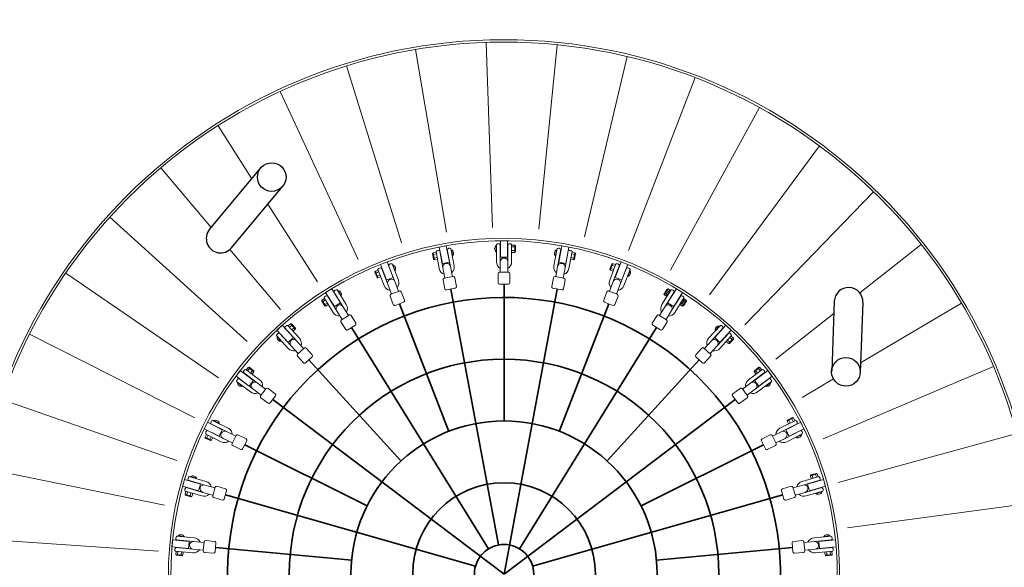
# Model space of a CAD drawing. Units: millimetres. Extents: x 2073665.3 to 2073679.1, y -551165 to -551155.6.
# Drawn here: x 2073666.9 to 2073668.9, y -551159.8 to -551158.7 of the extents above; entities that cross this region are included whole.
import ezdxf

# ---------------------------------------------------------------- set-up
doc = ezdxf.new("R2010")
doc.units = ezdxf.units.MM
doc.linetypes.add('HIDDEN2', pattern=[4.7625, 3.175, -1.5875])
for name, color, linetype, lineweight in [('dünne Linie', 143, 'Continuous', 5), ('ESF_Spielgeraet', 7, 'Continuous', 15), ('Kontur 18', 1, 'Continuous', 18), ('Kontur 25', 7, 'Continuous', 25), ('Kontur 35', 2, 'Continuous', 35), ('Sicherheitsbereich', 31, 'HIDDEN2', 13)]:
    doc.layers.add(name, color=color, linetype=linetype, lineweight=lineweight)

# ---------------------------------------------------------------- blocks, each defined once
blk = doc.blocks.new('1')
at = {"layer": 'dünne Linie', "color": 7}
for p, q in [((2070201.307, -549109.734), (2070214.339, -549499.516)), ((2070350.839, -549114.733), (2070311.802, -549502.775)), ((2070052.443, -549124.71), (2070117.311, -549509.277)), ((2070498.37, -549139.619), (2070407.961, -549518.995)), ((2069906.903, -549159.394), (2070022.451, -549531.884)), ((2070641.269, -549183.946), (2070501.1, -549547.887)), ((2069767.285, -549213.167), (2069931.45, -549566.932)), ((2070776.983, -549246.925), (2070589.557, -549588.935)), ((2069636.08, -549285.069), (2069707.267, -549396.582)), ((2070903.093, -549327.43), (2070671.753, -549641.407)), ((2069515.629, -549373.818), (2069621.759, -549499.349)), ((2071017.347, -549424.026), (2070746.222, -549704.367)), ((2069741.322, -549449.929), (2069845.932, -549613.797)), ((2069408.082, -549477.83), (2069697.326, -549739.436)), ((2070222.732, -549535.016), (2070222.732, -549571.609)), ((2070230.732, -549535.12), (2070230.732, -549571.608)), ((2070246.732, -549571.608), (2070246.732, -549535.016)), ((2070254.732, -549571.608), (2070254.732, -549535.12)), ((2071117.707, -549534.989), (2070988.333, -549637.154)), ((2069660.992, -549545.754), (2069767.424, -549671.642)), ((2070090.373, -549566.071), (2070088.187, -549554.377)), ((2070089.478, -549553.118), (2070088.986, -549553.21)), ((2070089.376, -549552.576), (2070095.766, -549551.382)), ((2070092.133, -549567.321), (2070089.376, -549552.576)), ((2070096.455, -549555.068), (2070090.065, -549556.262)), ((2070102.189, -549585.744), (2070095.484, -549549.876)), ((2070110.053, -549584.274), (2070103.329, -549548.304)), ((2070104.756, -549553.218), (2070104.265, -549553.31)), ((2070119.076, -549545.466), (2070125.78, -549581.334)), ((2070119.992, -549550.37), (2070119.501, -549550.462)), ((2070126.92, -549543.894), (2070133.644, -549579.864)), ((2070128.162, -549546.3), (2070127.397, -549546.443)), ((2070128.162, -549546.3), (2070130.551, -549559.078)), ((2070221.954, -549537.608), (2070221.954, -549550.608)), ((2070221.954, -549537.608), (2070222.732, -549537.608)), ((2070221.954, -549550.608), (2070222.732, -549550.608)), ((2070230.732, -549540.108), (2070231.232, -549540.108)), ((2070230.732, -549548.108), (2070231.232, -549548.108)), ((2070246.232, -549540.108), (2070246.732, -549540.108)), ((2070246.232, -549548.108), (2070246.732, -549548.108)), ((2070261.232, -549536.651), (2070254.732, -549536.651)), ((2070254.732, -549540.401), (2070261.232, -549540.401)), ((2070254.732, -549547.901), (2070261.232, -549547.901)), ((2070261.232, -549551.651), (2070254.732, -549551.651)), ((2070261.232, -549551.651), (2070261.232, -549536.651)), ((2070261.232, -549537.203), (2070261.732, -549537.203)), ((2070261.232, -549551.1), (2070261.732, -549551.1)), ((2070262.732, -549550.1), (2070262.732, -549538.203)), ((2070350.543, -549543.894), (2070343.82, -549579.864)), ((2070349.302, -549546.3), (2070346.913, -549559.078)), ((2070349.302, -549546.3), (2070350.067, -549546.443)), ((2070358.388, -549545.466), (2070351.683, -549581.334)), ((2070357.472, -549550.37), (2070357.963, -549550.462)), ((2070367.411, -549584.274), (2070374.135, -549548.304)), ((2070372.708, -549553.218), (2070373.199, -549553.31)), ((2070375.275, -549585.744), (2070381.98, -549549.876)), ((2070381.009, -549555.068), (2070387.398, -549556.262)), ((2070388.087, -549552.576), (2070381.698, -549551.382)), ((2070385.331, -549567.321), (2070388.087, -549552.576)), ((2070387.091, -549566.071), (2070389.277, -549554.377)), ((2070387.986, -549553.118), (2070388.478, -549553.21)), ((2070002.916, -549576.107), (2070016.135, -549610.228)), ((2070097.833, -549562.44), (2070091.443, -549563.634)), ((2070092.031, -549566.778), (2070091.54, -549566.87)), ((2070092.133, -549567.321), (2070098.522, -549566.126)), ((2070106.226, -549561.082), (2070105.735, -549561.174)), ((2070121.462, -549558.234), (2070120.971, -549558.326)), ((2070130.551, -549559.078), (2070129.785, -549559.221)), ((2070230.732, -549571.608), (2070230.732, -549593.608)), ((2070246.732, -549571.608), (2070246.732, -549593.608)), ((2070346.913, -549559.078), (2070347.678, -549559.221)), ((2070356.002, -549558.234), (2070356.493, -549558.326)), ((2070371.238, -549561.082), (2070371.729, -549561.174)), ((2070385.331, -549567.321), (2070378.942, -549566.126)), ((2070379.631, -549562.44), (2070386.02, -549563.634)), ((2070385.433, -549566.778), (2070385.924, -549566.87)), ((2070461.329, -549610.228), (2070474.51, -549576.203)), ((2070461.639, -549587.282), (2070465.936, -549576.189)), ((2070462.477, -549589.271), (2070467.896, -549575.283)), ((2070467.696, -549575.798), (2070467.23, -549575.617)), ((2070467.896, -549575.283), (2070473.957, -549577.631)), ((2069315.357, -549595.248), (2069636.89, -549815.967)), ((2069971.066, -549604.621), (2069966.769, -549593.528)), ((2069967.806, -549592.054), (2069967.34, -549592.234)), ((2069967.607, -549591.539), (2069973.668, -549589.191)), ((2069973.025, -549605.526), (2069967.607, -549591.539)), ((2069975.023, -549592.688), (2069968.962, -549595.036)), ((2069986.296, -549621.788), (2069973.115, -549587.763)), ((2069993.756, -549618.898), (2069980.537, -549584.776)), ((2069982.843, -549589.344), (2069982.377, -549589.525)), ((2069985.733, -549596.804), (2069985.267, -549596.985)), ((2069995.494, -549579.093), (2070008.675, -549613.118)), ((2069997.296, -549583.745), (2069996.83, -549583.926)), ((2070000.186, -549591.205), (2069999.72, -549591.386)), ((2070004.579, -549578.243), (2070003.853, -549578.524)), ((2070004.579, -549578.243), (2070009.275, -549590.365)), ((2070009.275, -549590.365), (2070008.549, -549590.646)), ((2070110.053, -549584.274), (2070114.095, -549605.899)), ((2070125.78, -549581.334), (2070129.823, -549602.959)), ((2070226.232, -549615.608), (2070226.232, -549596.608)), ((2070229.232, -549593.608), (2070248.232, -549593.608)), ((2070251.232, -549596.608), (2070251.232, -549615.608)), ((2070351.683, -549581.334), (2070347.641, -549602.959)), ((2070367.411, -549584.274), (2070363.368, -549605.899)), ((2070462.676, -549588.756), (2070462.21, -549588.575)), ((2070462.477, -549589.271), (2070468.538, -549591.619)), ((2070469.893, -549588.122), (2070463.832, -549585.774)), ((2070472.602, -549581.128), (2070466.541, -549578.78)), ((2070468.789, -549613.118), (2070482.007, -549578.997)), ((2070477.744, -549591.386), (2070477.278, -549591.205)), ((2070480.634, -549583.926), (2070480.168, -549583.745)), ((2070496.889, -549584.873), (2070483.708, -549618.898)), ((2070504.387, -549587.666), (2070491.168, -549621.788)), ((2070492.197, -549596.985), (2070491.731, -549596.804)), ((2070495.087, -549589.525), (2070494.621, -549589.344)), ((2070504.176, -549590.365), (2070499.48, -549602.487)), ((2070504.176, -549590.365), (2070503.45, -549590.084)), ((2069977.732, -549599.682), (2069971.671, -549602.03)), ((2069972.826, -549605.012), (2069972.36, -549605.193)), ((2069973.025, -549605.526), (2069979.087, -549603.178)), ((2069993.756, -549618.898), (2070001.703, -549639.412)), ((2070008.675, -549613.118), (2070016.623, -549633.632)), ((2070110.223, -549609.675), (2070113.714, -549628.351)), ((2070131.297, -549602.683), (2070112.621, -549606.175)), ((2070138.289, -549623.758), (2070134.797, -549605.081)), ((2070229.232, -549618.608), (2070248.232, -549618.608)), ((2070339.175, -549623.758), (2070342.666, -549605.081)), ((2070346.166, -549602.683), (2070364.843, -549606.175)), ((2070367.241, -549609.675), (2070363.749, -549628.351)), ((2070468.789, -549613.118), (2070460.841, -549633.632)), ((2070483.708, -549618.898), (2070475.761, -549639.412)), ((2070499.48, -549602.487), (2070498.754, -549602.206)), ((2069880.196, -549634.856), (2069899.404, -549665.879)), ((2069882.822, -549639.097), (2069882.397, -549639.361)), ((2069886.943, -549630.556), (2069906.206, -549661.668)), ((2069888.969, -549632.351), (2069888.308, -549632.76)), ((2069888.969, -549632.351), (2069895.813, -549643.403)), ((2070018.021, -549633.091), (2070000.304, -549639.954)), ((2070028.766, -549652.521), (2070021.902, -549634.804)), ((2070135.891, -549627.258), (2070117.215, -549630.749)), ((2070341.573, -549627.258), (2070360.249, -549630.749)), ((2070455.561, -549634.804), (2070448.698, -549652.521)), ((2070477.159, -549639.954), (2070459.442, -549633.091)), ((2070590.521, -549630.556), (2070571.258, -549661.668)), ((2070571.258, -549661.668), (2070590.466, -549630.645)), ((2070575.779, -549639.169), (2070582.042, -549629.054)), ((2070576.237, -549641.278), (2070584.134, -549628.525)), ((2070578.059, -549665.879), (2070597.323, -549634.768)), ((2070597.268, -549634.856), (2070578.059, -549665.879)), ((2070583.738, -549641.512), (2070578.211, -549638.09)), ((2070588.494, -549632.351), (2070581.651, -549643.403)), ((2070587.686, -549635.135), (2070582.16, -549631.713)), ((2070583.843, -549628.994), (2070583.418, -549628.731)), ((2070584.134, -549628.525), (2070589.66, -549631.947)), ((2070588.494, -549632.351), (2070589.156, -549632.76)), ((2070595.067, -549639.361), (2070594.642, -549639.097)), ((2070594.642, -549639.097), (2070595.067, -549639.361)), ((2069860.875, -549664.438), (2069854.612, -549654.323)), ((2069855.361, -549652.683), (2069854.936, -549652.947)), ((2069855.07, -549652.214), (2069860.597, -549648.792)), ((2069862.967, -549664.967), (2069855.07, -549652.214)), ((2069862.571, -549651.981), (2069857.044, -549655.403)), ((2069878.999, -549678.514), (2069859.79, -549647.49)), ((2069866.519, -549658.357), (2069860.993, -549661.779)), ((2069885.801, -549674.302), (2069866.538, -549643.191)), ((2069869.644, -549647.257), (2069869.218, -549647.52)), ((2069873.855, -549654.059), (2069873.43, -549654.322)), ((2069887.033, -549645.899), (2069886.608, -549646.162)), ((2069895.813, -549643.403), (2069895.151, -549643.813)), ((2069998.591, -549643.835), (2070005.454, -549661.552)), ((2070027.052, -549656.402), (2070009.335, -549663.266)), ((2070468.128, -549663.266), (2070450.411, -549656.402)), ((2070472.01, -549661.552), (2070478.873, -549643.835)), ((2070576.528, -549640.809), (2070576.103, -549640.546)), ((2070576.237, -549641.278), (2070581.764, -549644.7)), ((2070581.651, -549643.403), (2070582.313, -549643.813)), ((2070590.856, -549646.162), (2070590.43, -549645.899)), ((2070590.43, -549645.899), (2070590.856, -549646.162)), ((2070591.663, -549674.302), (2070610.926, -549643.191)), ((2070610.872, -549643.279), (2070591.663, -549674.302)), ((2070617.728, -549647.402), (2070598.464, -549678.514)), ((2070598.465, -549678.514), (2070617.673, -549647.49)), ((2070604.034, -549654.322), (2070603.609, -549654.059)), ((2070603.609, -549654.059), (2070604.034, -549654.322)), ((2070608.245, -549647.52), (2070607.82, -549647.257)), ((2070607.82, -549647.257), (2070608.245, -549647.52)), ((2070610.181, -549661.069), (2070609.52, -549660.659)), ((2070617.025, -549650.016), (2070610.181, -549661.069)), ((2070610.945, -549658.357), (2070616.471, -549661.779)), ((2070614.497, -549664.967), (2070622.394, -549652.214)), ((2070614.893, -549651.981), (2070620.419, -549655.403)), ((2070617.025, -549650.016), (2070616.363, -549649.606)), ((2070616.589, -549664.438), (2070622.852, -549654.323)), ((2070622.394, -549652.214), (2070616.867, -549648.792)), ((2070622.103, -549652.683), (2070622.528, -549652.947)), ((2071202.382, -549658.338), (2070990.066, -549784.093)), ((2069862.676, -549664.498), (2069862.251, -549664.762)), ((2069862.967, -549664.967), (2069868.493, -549661.546)), ((2069885.801, -549674.302), (2069897.383, -549693.007)), ((2069899.404, -549665.879), (2069910.986, -549684.584)), ((2070578.059, -549665.879), (2070566.478, -549684.584)), ((2070578.059, -549665.879), (2070566.478, -549684.584)), ((2070591.663, -549674.302), (2070580.081, -549693.007)), ((2070591.663, -549674.302), (2070580.081, -549693.007)), ((2070614.497, -549664.967), (2070608.971, -549661.546)), ((2070614.787, -549664.498), (2070615.213, -549664.762)), ((2070933.586, -549680.388), (2070811.635, -549776.691)), ((2069788.854, -549702.218), (2069784.051, -549706.597)), ((2069798.96, -549713.303), (2069788.854, -549702.218)), ((2069789.226, -549702.626), (2069789.595, -549702.289)), ((2069799.023, -549711.146), (2069791.008, -549702.354)), ((2069895.136, -549697.927), (2069905.138, -549714.081)), ((2069912.261, -549683.794), (2069896.107, -549693.797)), ((2069926.393, -549700.92), (2069916.391, -549684.766)), ((2070561.073, -549684.766), (2070551.07, -549700.92)), ((2070551.07, -549700.92), (2070561.073, -549684.766)), ((2070581.357, -549693.797), (2070565.202, -549683.794)), ((2070565.202, -549683.794), (2070581.357, -549693.797)), ((2070572.326, -549714.081), (2070582.328, -549697.927)), ((2070582.328, -549697.927), (2070572.326, -549714.081)), ((2069765.283, -549721.634), (2069789.865, -549748.6)), ((2069801.689, -549737.821), (2069777.037, -549710.778)), ((2069780.098, -549714.879), (2069780.468, -549714.542)), ((2069807.601, -549732.431), (2069783.019, -549705.466)), ((2069785.488, -549720.791), (2069785.857, -549720.454)), ((2069786.577, -549709.369), (2069791.381, -549704.99)), ((2069791.63, -549714.911), (2069796.433, -549710.532)), ((2069798.96, -549713.303), (2069794.156, -549717.682)), ((2069798.588, -549712.896), (2069798.957, -549712.559)), ((2069925.422, -549705.05), (2069909.268, -549715.052)), ((2070568.196, -549715.052), (2070552.042, -549705.05)), ((2070552.042, -549705.05), (2070568.196, -549715.052)), ((2070694.515, -549705.389), (2070669.863, -549732.431)), ((2070700.357, -549710.855), (2070675.775, -549737.821)), ((2070692.193, -549706.78), (2070683.435, -549716.387)), ((2070683.435, -549716.387), (2070684.01, -549716.912)), ((2070687.599, -549748.6), (2070712.251, -549721.558)), ((2070691.607, -549720.454), (2070691.976, -549720.791)), ((2070692.193, -549706.78), (2070692.768, -549707.305)), ((2070696.996, -549714.542), (2070697.366, -549714.879)), ((2069239.111, -549723.977), (2069587.193, -549899.871)), ((2069759.301, -549726.947), (2069783.953, -549753.989)), ((2069760.472, -549729.387), (2069761.047, -549728.863)), ((2069760.472, -549729.387), (2069769.23, -549738.994)), ((2069768.644, -549725.321), (2069769.013, -549724.984)), ((2069769.23, -549738.994), (2069769.805, -549738.47)), ((2069774.033, -549731.233), (2069774.403, -549730.896)), ((2069801.689, -549737.821), (2069816.51, -549754.079)), ((2070675.775, -549737.821), (2070660.953, -549754.079)), ((2070693.511, -549753.989), (2070718.093, -549727.024)), ((2070703.061, -549730.896), (2070703.431, -549731.233)), ((2070711.76, -549743.62), (2070706.956, -549739.241)), ((2070708.451, -549724.984), (2070708.82, -549725.321)), ((2070709.482, -549736.469), (2070714.286, -549740.848)), ((2070711.76, -549743.62), (2070721.865, -549732.535)), ((2070712.131, -549743.212), (2070712.501, -549743.549)), ((2070713.913, -549743.484), (2070721.928, -549734.692)), ((2070714.535, -549730.927), (2070719.339, -549735.306)), ((2070721.865, -549732.535), (2070717.061, -549728.156)), ((2070721.493, -549732.942), (2070721.863, -549733.279)), ((2069789.865, -549748.6), (2069804.686, -549764.858)), ((2069803.578, -549765.868), (2069817.619, -549753.068)), ((2069821.857, -549753.264), (2069834.657, -549767.305)), ((2070642.807, -549767.305), (2070655.607, -549753.264)), ((2070659.845, -549753.068), (2070673.886, -549765.868)), ((2070687.599, -549748.6), (2070672.778, -549764.858)), ((2069816.182, -549784.148), (2069803.382, -549770.107)), ((2069820.42, -549784.344), (2069834.461, -549771.543)), ((2070643.002, -549771.543), (2070657.044, -549784.344)), ((2070674.082, -549770.107), (2070661.282, -549784.148)), ((2069718.857, -549826.492), (2069689.655, -549804.44)), ((2069723.678, -549820.108), (2069694.559, -549798.119)), ((2069699.698, -549793.854), (2069695.781, -549799.042)), ((2069698.774, -549801.301), (2069702.691, -549796.114)), ((2069711.669, -549802.894), (2069699.698, -549793.854)), ((2069700.139, -549794.187), (2069700.44, -549793.788)), ((2069711.334, -549800.762), (2069701.841, -549793.592)), ((2069704.759, -549805.821), (2069708.676, -549800.634)), ((2069711.669, -549802.894), (2069707.752, -549808.081)), ((2069711.228, -549802.561), (2069711.53, -549802.162)), ((2070753.786, -549820.108), (2070782.905, -549798.119)), ((2070758.607, -549826.492), (2070787.809, -549804.44)), ((2070765.795, -549802.894), (2070777.765, -549793.854)), ((2070765.795, -549802.894), (2070769.712, -549808.081)), ((2070766.235, -549802.561), (2070765.934, -549802.162)), ((2070766.129, -549800.762), (2070775.623, -549793.592)), ((2070772.705, -549805.821), (2070768.788, -549800.634)), ((2070778.69, -549801.301), (2070774.773, -549796.114)), ((2070777.325, -549794.187), (2070777.024, -549793.788)), ((2070777.765, -549793.854), (2070781.683, -549799.042)), ((2071269.86, -549791.872), (2070910.806, -549944.124)), ((2069675.192, -549823.593), (2069704.393, -549845.645)), ((2069676.792, -549825.776), (2069677.261, -549825.155)), ((2069676.792, -549825.776), (2069687.166, -549833.61)), ((2069680.096, -549817.271), (2069709.214, -549839.26)), ((2069684.077, -549820.277), (2069684.378, -549819.878)), ((2069690.461, -549825.098), (2069690.762, -549824.699)), ((2069693.418, -549807.908), (2069693.719, -549807.509)), ((2069699.802, -549812.729), (2069700.103, -549812.33)), ((2069718.857, -549826.492), (2069736.413, -549839.75)), ((2070758.607, -549826.492), (2070741.051, -549839.75)), ((2070797.368, -549817.271), (2070768.249, -549839.26)), ((2070802.272, -549823.593), (2070773.07, -549845.645)), ((2070777.662, -549812.729), (2070777.361, -549812.33)), ((2070784.046, -549807.908), (2070783.745, -549807.509)), ((2070787.003, -549825.098), (2070786.701, -549824.699)), ((2070800.672, -549825.776), (2070790.298, -549833.61)), ((2070793.387, -549820.277), (2070793.086, -549819.878)), ((2070800.672, -549825.776), (2070800.203, -549825.155)), ((2070932.895, -549817.955), (2070866.825, -549857.088)), ((2069687.166, -549833.61), (2069687.635, -549832.989)), ((2069709.214, -549839.26), (2069726.771, -549852.518)), ((2069725.867, -549853.715), (2069737.317, -549838.553)), ((2069741.519, -549837.967), (2069756.681, -549849.417)), ((2070735.945, -549837.967), (2070720.783, -549849.417)), ((2070751.597, -549853.715), (2070740.147, -549838.553)), ((2070768.249, -549839.26), (2070750.693, -549852.518)), ((2070790.298, -549833.61), (2070789.829, -549832.989)), ((2069180.703, -549861.721), (2069549.123, -549989.65)), ((2069741.615, -549869.367), (2069726.453, -549857.917)), ((2069745.817, -549868.781), (2069757.267, -549853.619)), ((2070731.646, -549868.781), (2070720.196, -549853.619)), ((2070735.848, -549869.367), (2070751.011, -549857.917)), ((2069624.538, -549905.402), (2069657.294, -549921.713)), ((2069627.205, -549905.861), (2069626.858, -549906.558)), ((2069627.205, -549905.861), (2069638.842, -549911.656)), ((2070820.17, -549921.713), (2070852.833, -549905.449)), ((2070835.138, -549906.999), (2070848.565, -549900.313)), ((2070835.138, -549906.999), (2070838.035, -549912.817)), ((2070835.631, -549906.753), (2070835.409, -549906.305)), ((2070835.858, -549904.964), (2070846.507, -549899.661)), ((2070841.392, -549911.146), (2070838.494, -549905.327)), ((2070848.105, -549907.803), (2070845.208, -549901.984)), ((2070848.071, -549900.559), (2070847.848, -549900.111)), ((2070848.565, -549900.313), (2070851.462, -549906.131)), ((2069646.596, -549943.197), (2069613.84, -549926.886)), ((2069618.621, -549928.708), (2069618.398, -549929.156)), ((2069621.065, -549912.61), (2069653.728, -549928.874)), ((2069625.53, -549914.833), (2069625.307, -549915.281)), ((2069632.692, -549918.399), (2069632.469, -549918.847)), ((2069638.842, -549911.656), (2069638.495, -549912.352)), ((2069653.728, -549928.874), (2069673.422, -549938.68)), ((2070823.736, -549928.874), (2070804.042, -549938.68)), ((2070823.736, -549928.874), (2070856.492, -549912.564)), ((2070863.531, -549926.932), (2070830.868, -549943.197)), ((2070844.995, -549918.847), (2070844.772, -549918.399)), ((2070852.156, -549915.281), (2070851.933, -549914.833)), ((2070859.065, -549929.156), (2070858.842, -549928.708)), ((2069608.84, -549940.595), (2069611.738, -549934.776)), ((2069622.268, -549947.281), (2069608.84, -549940.595)), ((2069609.334, -549940.841), (2069609.112, -549941.288)), ((2069620.21, -549947.932), (2069609.561, -549942.629)), ((2069643.03, -549950.358), (2069610.367, -549934.094)), ((2069615.095, -549936.448), (2069612.197, -549942.266)), ((2069621.808, -549939.791), (2069618.911, -549945.609)), ((2069621.774, -549947.035), (2069621.551, -549947.483)), ((2069622.268, -549947.281), (2069625.165, -549941.462)), ((2069625.783, -549932.274), (2069625.56, -549932.722)), ((2069646.596, -549943.197), (2069666.29, -549953.003)), ((2069674.09, -549937.338), (2069665.621, -549954.346)), ((2069695.121, -549944.458), (2069678.113, -549935.989)), ((2069696.469, -549948.481), (2069688, -549965.489)), ((2070789.464, -549965.489), (2070780.995, -549948.481)), ((2070799.351, -549935.989), (2070782.343, -549944.458)), ((2070811.843, -549954.346), (2070803.374, -549937.338)), ((2070830.868, -549943.197), (2070811.174, -549953.003)), ((2070867.19, -549934.047), (2070834.433, -549950.358)), ((2070851.904, -549932.722), (2070851.681, -549932.274)), ((2070853.579, -549941.694), (2070853.232, -549940.998)), ((2070865.216, -549935.9), (2070853.579, -549941.694)), ((2070865.216, -549935.9), (2070864.869, -549935.203)), ((2071318.937, -549933.21), (2070942.794, -550036.246)), ((2069666.969, -549958.369), (2069683.977, -549966.838)), ((2070793.486, -549966.838), (2070810.494, -549958.369)), ((2069141.175, -550006.02), (2069523.36, -550083.703)), ((2069573.425, -550031.495), (2069608.521, -550041.48)), ((2069575.515, -550023.772), (2069610.71, -550033.786)), ((2069578.221, -550023.733), (2069578.008, -550024.481)), ((2069578.223, -550032.86), (2069578.086, -550033.341)), ((2069578.221, -550023.733), (2069590.725, -550027.29)), ((2069590.725, -550027.29), (2069590.512, -550028.039)), ((2070866.754, -550033.786), (2070901.849, -550023.8)), ((2070868.943, -550041.48), (2070904.139, -550031.466)), ((2070884.17, -550022.072), (2070898.598, -550017.967)), ((2070884.17, -550022.072), (2070885.949, -550028.324)), ((2070884.701, -550021.921), (2070884.564, -550021.441)), ((2070885.252, -550020.205), (2070896.695, -550016.949)), ((2070889.556, -550027.298), (2070887.777, -550021.046)), ((2070896.77, -550025.246), (2070894.991, -550018.994)), ((2070898.067, -550018.118), (2070897.93, -550017.638)), ((2070898.598, -550017.967), (2070900.376, -550024.219)), ((2070899.377, -550033.341), (2070899.24, -550032.86)), ((2069566.551, -550061.25), (2069568.33, -550054.998)), ((2069601.953, -550064.564), (2069566.857, -550054.579)), ((2069604.142, -550056.87), (2069568.947, -550046.856)), ((2069573.982, -550047.768), (2069573.845, -550048.249)), ((2069581.676, -550049.958), (2069581.539, -550050.439)), ((2069585.918, -550035.049), (2069585.781, -550035.53)), ((2069608.521, -550041.48), (2069629.681, -550047.501)), ((2069630.091, -550046.058), (2069624.892, -550064.333)), ((2069652.073, -550049.193), (2069633.798, -550043.994)), ((2069654.137, -550052.9), (2069648.938, -550071.175)), ((2070828.526, -550071.175), (2070823.327, -550052.9)), ((2070843.666, -550043.994), (2070825.391, -550049.193)), ((2070852.572, -550064.333), (2070847.372, -550046.058)), ((2070868.943, -550041.48), (2070847.783, -550047.501)), ((2070908.417, -550046.884), (2070873.322, -550056.87)), ((2070910.706, -550054.55), (2070875.511, -550064.564)), ((2070891.683, -550035.53), (2070891.546, -550035.049)), ((2070895.924, -550050.439), (2070895.788, -550049.958)), ((2070903.619, -550048.249), (2070903.482, -550047.768)), ((2069580.979, -550065.355), (2069566.551, -550061.25)), ((2069567.082, -550061.401), (2069566.945, -550061.882)), ((2069579.076, -550066.373), (2069567.633, -550063.117)), ((2069571.937, -550056.024), (2069570.158, -550062.276)), ((2069579.151, -550058.076), (2069577.372, -550064.328)), ((2069580.448, -550065.204), (2069580.311, -550065.685)), ((2069580.979, -550065.355), (2069582.758, -550059.103)), ((2069604.142, -550056.87), (2069625.302, -550062.89)), ((2069626.956, -550068.039), (2069645.231, -550073.239)), ((2070832.233, -550073.239), (2070850.507, -550068.039)), ((2070873.322, -550056.87), (2070852.161, -550062.89)), ((2070895.922, -550059.566), (2070895.709, -550058.817)), ((2070908.426, -550056.008), (2070895.922, -550059.566)), ((2070908.426, -550056.008), (2070908.213, -550055.26)), ((2071348.739, -550079.827), (2070962.218, -550131.809)), ((2069121.233, -550154.301), (2069510.362, -550180.35)), ((2069548.442, -550157.109), (2069584.775, -550160.476)), ((2069549.077, -550149.134), (2069585.513, -550152.51)), ((2069551.73, -550148.598), (2069551.658, -550149.373)), ((2069551.73, -550148.598), (2069564.674, -550149.798)), ((2069553.409, -550157.57), (2069553.363, -550158.068)), ((2069561.375, -550158.308), (2069561.329, -550158.806)), ((2069564.674, -550149.798), (2069564.603, -550150.573)), ((2069629.002, -550160.055), (2069610.083, -550158.302)), ((2070848.461, -550160.055), (2070867.38, -550158.302)), ((2070928.387, -550149.134), (2070891.951, -550152.51)), ((2070929.022, -550157.109), (2070892.689, -550160.476)), ((2070925.734, -550148.598), (2070912.789, -550149.798)), ((2070912.789, -550149.798), (2070912.861, -550150.573)), ((2070916.089, -550158.308), (2070916.135, -550158.806)), ((2070924.055, -550157.57), (2070924.101, -550158.068)), ((2070925.734, -550148.598), (2070925.806, -550149.373)), ((2069583.299, -550176.408), (2069546.862, -550173.032)), ((2069551.979, -550173.004), (2069551.933, -550173.501)), ((2069559.945, -550173.742), (2069559.899, -550174.24)), ((2069583.299, -550176.408), (2069605.205, -550178.438)), ((2069584.775, -550160.476), (2069606.681, -550162.506)), ((2069606.819, -550161.012), (2069605.066, -550179.931)), ((2069631.713, -550163.319), (2069629.96, -550182.238)), ((2070845.751, -550163.319), (2070847.504, -550182.238)), ((2070870.644, -550161.012), (2070872.398, -550179.931)), ((2070892.689, -550160.476), (2070870.783, -550162.506)), ((2070894.165, -550176.408), (2070872.259, -550178.438)), ((2070894.165, -550176.408), (2070930.602, -550173.032)), ((2070917.519, -550173.742), (2070917.565, -550174.24)), ((2070925.485, -550173.004), (2070925.531, -550173.501)), ((2069582.56, -550184.374), (2069546.227, -550181.007)), ((2069547.153, -550187.621), (2069547.752, -550181.148)), ((2069562.089, -550189.005), (2069547.153, -550187.621)), ((2069547.702, -550187.672), (2069547.656, -550188.169)), ((2069560.405, -550190.355), (2069548.559, -550189.257)), ((2069551.486, -550181.494), (2069550.887, -550187.967)), ((2069558.954, -550182.186), (2069558.355, -550188.659)), ((2069561.539, -550188.954), (2069561.493, -550189.452)), ((2069562.089, -550189.005), (2069562.688, -550182.532)), ((2069607.777, -550183.195), (2069626.696, -550184.949)), ((2070869.687, -550183.195), (2070850.768, -550184.949)), ((2070894.903, -550184.374), (2070931.236, -550181.007)), ((2070915.375, -550189.005), (2070914.775, -550182.532)), ((2070915.375, -550189.005), (2070930.311, -550187.621)), ((2070915.925, -550188.954), (2070915.971, -550189.452)), ((2070917.059, -550190.355), (2070928.905, -550189.257)), ((2070918.509, -550182.186), (2070919.109, -550188.659)), ((2070925.977, -550181.494), (2070926.577, -550187.967)), ((2070930.311, -550187.621), (2070929.711, -550181.148)), ((2070929.762, -550187.672), (2070929.808, -550188.169))]:
    blk.add_line(p, q, dxfattribs=at)
at = {"layer": 'dünne Linie', "color": 7, "ltscale": 0.3}
for p, q in [((2070246.232, -549527.108), (2070231.232, -549527.108)), ((2070231.232, -549562.108), (2070231.232, -549527.108)), ((2070246.232, -549562.108), (2070246.232, -549527.108)), ((2070102.367, -549540.439), (2070117.112, -549537.683)), ((2070108.799, -549574.844), (2070102.367, -549540.439)), ((2070123.543, -549572.087), (2070117.112, -549537.683)), ((2070353.921, -549572.087), (2070360.352, -549537.683)), ((2070375.096, -549540.439), (2070360.352, -549537.683)), ((2070368.665, -549574.844), (2070375.096, -549540.439)), ((2069978.147, -549577.222), (2069992.134, -549571.804)), ((2069990.79, -549609.859), (2069978.147, -549577.222)), ((2070004.777, -549604.44), (2069992.134, -549571.804)), ((2070108.799, -549574.844), (2070123.543, -549572.087)), ((2070246.232, -549562.108), (2070231.232, -549562.108)), ((2070368.665, -549574.844), (2070353.921, -549572.087)), ((2070472.687, -549604.44), (2070485.33, -549571.804)), ((2070485.33, -549571.804), (2070499.317, -549577.222)), ((2070486.674, -549609.859), (2070499.317, -549577.222)), ((2069990.79, -549609.859), (2070004.777, -549604.44)), ((2070472.687, -549604.44), (2070486.674, -549609.859)), ((2069862.8, -549636.204), (2069875.553, -549628.308)), ((2069881.225, -549665.962), (2069862.8, -549636.204)), ((2069893.978, -549658.065), (2069875.553, -549628.308)), ((2070583.486, -549658.065), (2070601.911, -549628.308)), ((2070583.486, -549658.065), (2070601.911, -549628.308)), ((2070596.239, -549665.962), (2070614.664, -549636.204)), ((2070596.239, -549665.962), (2070614.664, -549636.204)), ((2070601.911, -549628.308), (2070614.664, -549636.204)), ((2070614.664, -549636.204), (2070601.911, -549628.308)), ((2069881.225, -549665.962), (2069893.978, -549658.065)), ((2070583.486, -549658.065), (2070596.239, -549665.962)), ((2070596.239, -549665.962), (2070583.486, -549658.065)), ((2069771.34, -549705.272), (2069760.255, -549715.377)), ((2069783.834, -549741.242), (2069760.255, -549715.377)), ((2069794.919, -549731.137), (2069771.34, -549705.272)), ((2070682.544, -549731.137), (2070706.124, -549705.272)), ((2070693.629, -549741.242), (2070717.209, -549715.377)), ((2070717.209, -549715.377), (2070706.124, -549705.272)), ((2069794.919, -549731.137), (2069783.834, -549741.242)), ((2070693.629, -549741.242), (2070682.544, -549731.137)), ((2069683.044, -549800.074), (2069674.004, -549812.044)), ((2069710.974, -549821.166), (2069683.044, -549800.074)), ((2070766.49, -549821.166), (2070794.42, -549800.074)), ((2070794.42, -549800.074), (2070803.46, -549812.044)), ((2069701.935, -549833.136), (2069674.004, -549812.044)), ((2069710.974, -549821.166), (2069701.935, -549833.136)), ((2070766.49, -549821.166), (2070775.529, -549833.136)), ((2070775.529, -549833.136), (2070803.46, -549812.044)), ((2069606.984, -549922.914), (2069613.67, -549909.486)), ((2069645.001, -549925.087), (2069613.67, -549909.486)), ((2070832.463, -549925.087), (2070863.793, -549909.486)), ((2070863.793, -549909.486), (2070870.48, -549922.914)), ((2069638.315, -549938.515), (2069606.984, -549922.914)), ((2069638.315, -549938.515), (2069645.001, -549925.087)), ((2070832.463, -549925.087), (2070839.149, -549938.515)), ((2070839.149, -549938.515), (2070870.48, -549922.914)), ((2069561.478, -550044.211), (2069565.583, -550029.783)), ((2069599.247, -550039.362), (2069565.583, -550029.783)), ((2070878.217, -550039.362), (2070911.881, -550029.783)), ((2070911.881, -550029.783), (2070915.986, -550044.211)), ((2069595.142, -550053.789), (2069561.478, -550044.211)), ((2069595.142, -550053.789), (2069599.247, -550039.362)), ((2070878.217, -550039.362), (2070882.322, -550053.789)), ((2070882.322, -550053.789), (2070915.986, -550044.211)), ((2069539.034, -550171.804), (2069540.419, -550156.868)), ((2069575.269, -550160.097), (2069540.419, -550156.868)), ((2070902.195, -550160.097), (2070937.045, -550156.868)), ((2070938.429, -550171.804), (2070937.045, -550156.868)), ((2069573.885, -550175.033), (2069539.034, -550171.804)), ((2069573.885, -550175.033), (2069575.269, -550160.097)), ((2070903.579, -550175.033), (2070902.195, -550160.097)), ((2070903.579, -550175.033), (2070938.429, -550171.804))]:
    blk.add_line(p, q, dxfattribs=at)
at = {"layer": 'dünne Linie', "color": 7}
for centre, radius, start, end in [((2070226.674, -549539.493), 5.966, 47.145067, 131.367726), ((2070250.674, -549539.493), 5.966, 47.145067, 131.367726), ((2070089.17, -549554.193), 1, 100.588235, 190.588235), ((2070100.276, -549553.429), 5.966, 59.22051, 143.443168), ((2070123.868, -549549.019), 5.966, 59.22051, 143.443168), ((2070124.091, -549553.673), 8.423, 320.077867, 61.098604), ((2070227.31, -549544.108), 8.423, 129.489631, 230.510369), ((2070261.732, -549538.203), 1, 360, 90), ((2070261.732, -549550.1), 1, 270, 360), ((2070353.373, -549553.673), 8.423, 118.901396, 219.922133), ((2070353.596, -549549.019), 5.966, 36.556832, 120.77949), ((2070377.188, -549553.429), 5.966, 36.556832, 120.77949), ((2070388.294, -549554.193), 1, 349.411765, 79.411765), ((2070000.857, -549581.706), 5.966, 69.808745, 154.031404), ((2070091.356, -549565.887), 1, 190.588235, 280.588235), ((2070117.917, -549582.804), 8, 10.588235, 190.588235), ((2070238.732, -549571.608), 16, 179.99972, 240), ((2070238.732, -549571.608), 8, 360, 180), ((2070238.732, -549571.608), 16, 300, 360), ((2070359.547, -549582.804), 8, 349.411765, 169.411765), ((2070386.108, -549565.887), 1, 259.411765, 349.411765), ((2070466.869, -549576.55), 1, 68.823529, 158.823529), ((2070476.714, -549581.747), 5.966, 27.455804, 111.678462), ((2069967.701, -549593.167), 1, 111.176471, 201.176471), ((2069978.478, -549590.375), 5.966, 69.808745, 154.031404), ((2070001.932, -549586.239), 8.423, 330.666102, 71.686839), ((2070117.917, -549582.804), 16, 190.588235, 250.588235), ((2070117.917, -549582.804), 16, 310.588235, 10.588515), ((2070229.232, -549596.608), 3, 90, 180), ((2070248.232, -549596.608), 3, 360, 90), ((2070359.547, -549582.804), 16, 169.411485, 229.411765), ((2070359.547, -549582.804), 16, 289.411765, 349.411765), ((2070462.571, -549587.643), 1, 158.823529, 248.823529), ((2070499.093, -549590.417), 5.966, 27.455804, 111.678462), ((2070496.833, -549594.491), 8.423, 288.313161, 29.333898), ((2069971.999, -549604.26), 1, 201.176471, 291.176471), ((2070001.215, -549616.008), 8, 21.176471, 201.176471), ((2070001.215, -549616.008), 16, 321.176471, 21.176751), ((2070113.172, -549609.124), 3, 100.588235, 190.588235), ((2070131.849, -549605.632), 3, 10.588235, 100.588235), ((2070229.232, -549615.608), 3, 180, 270), ((2070248.232, -549615.608), 3, 270, 360), ((2070345.615, -549605.632), 3, 79.411765, 169.411765), ((2070364.292, -549609.124), 3, 349.411765, 79.411765), ((2070476.248, -549616.008), 16, 158.823529, 218.823529), ((2070476.248, -549616.008), 8, 338.823529, 158.823529), ((2069885.948, -549636.438), 5.966, 80.39698, 164.619639), ((2069887.837, -549640.697), 8.423, 341.254337, 82.275075), ((2070001.215, -549616.008), 16, 201.176471, 261.176471), ((2070001.388, -549642.752), 3, 111.176471, 201.176471), ((2070019.105, -549635.888), 3, 21.176471, 111.176471), ((2070116.663, -549627.8), 3, 190.588235, 280.588235), ((2070135.34, -549624.309), 3, 280.588235, 10.588235), ((2070342.124, -549624.309), 3, 169.411765, 259.411765), ((2070360.8, -549627.8), 3, 259.411765, 349.411765), ((2070458.359, -549635.888), 3, 68.823529, 158.823529), ((2070476.076, -549642.752), 3, 338.823529, 68.823529), ((2070476.248, -549616.008), 16, 278.823529, 338.82381), ((2070576.629, -549639.696), 1, 148.235294, 238.235294), ((2070589.627, -549640.697), 8.423, 97.724925, 198.745663), ((2070582.892, -549629.581), 1, 58.235294, 148.235294), ((2070591.614, -549636.499), 5.966, 16.867568, 101.090227), ((2070591.516, -549636.438), 5.966, 15.380361, 99.60302), ((2069855.462, -549653.797), 1, 121.764706, 211.764706), ((2069865.542, -549649.073), 5.966, 80.39698, 164.619639), ((2070025.969, -549653.605), 3, 291.176471, 21.176471), ((2070451.495, -549653.605), 3, 158.823529, 248.823529), ((2070609.049, -549652.723), 8.423, 277.724925, 18.745663), ((2070612.019, -549649.133), 5.966, 16.867568, 101.090227), ((2070611.921, -549649.073), 5.966, 15.380361, 99.60302), ((2070622.002, -549653.797), 1, 328.235294, 58.235294), ((2069861.725, -549663.911), 1, 211.764706, 301.764706), ((2069892.603, -549670.091), 16, 211.764706, 271.764706), ((2069892.603, -549670.091), 8, 31.764706, 211.764706), ((2069892.603, -549670.091), 16, 331.764706, 31.764986), ((2070008.252, -549660.469), 3, 201.176471, 291.176471), ((2070469.212, -549660.469), 3, 248.823529, 338.823529), ((2070584.861, -549670.091), 16, 148.235294, 208.235294), ((2070584.861, -549670.091), 16, 148.235014, 208.235294), ((2070584.861, -549670.091), 8, 328.235294, 148.235294), ((2070584.861, -549670.091), 8, 328.235294, 148.235294), ((2070584.861, -549670.091), 16, 268.235294, 328.235574), ((2070584.861, -549670.091), 16, 268.235294, 328.235294), ((2070615.739, -549663.911), 1, 238.235294, 328.235294), ((2069790.269, -549703.028), 1, 42.352941, 132.352941), ((2069897.686, -549696.347), 3, 121.764706, 211.764706), ((2069913.841, -549686.345), 3, 31.764706, 121.764706), ((2069923.843, -549702.499), 3, 301.764706, 31.764706), ((2070553.621, -549702.499), 3, 148.235294, 238.235294), ((2070553.621, -549702.499), 3, 148.235294, 238.235294), ((2070563.623, -549686.345), 3, 58.235294, 148.235294), ((2070563.623, -549686.345), 3, 58.235294, 148.235294), ((2070579.777, -549696.347), 3, 328.235294, 58.235294), ((2070579.777, -549696.347), 3, 328.235294, 58.235294), ((2069765.23, -549727.6), 5.966, 89.498008, 173.720667), ((2069782.967, -549711.431), 5.966, 89.498008, 173.720667), ((2069798.284, -549711.82), 1, 312.352941, 42.352941), ((2069907.689, -549712.501), 3, 211.764706, 301.764706), ((2070569.775, -549712.501), 3, 238.235294, 328.235294), ((2070569.775, -549712.501), 3, 238.235294, 328.235294), ((2070691.772, -549715.192), 8.423, 87.13669, 188.157428), ((2070694.412, -549711.353), 5.966, 4.792126, 89.014785), ((2070712.148, -549727.522), 5.966, 4.792126, 89.014785), ((2069768.809, -549730.582), 8.423, 171.842572, 272.86331), ((2069795.777, -549743.21), 8, 42.352941, 222.352941), ((2069795.777, -549743.21), 16, 342.352941, 42.352941), ((2070681.687, -549743.21), 16, 137.646779, 197.647059), ((2070681.687, -549743.21), 8, 317.647059, 137.647059), ((2070713.174, -549742.81), 1, 227.647059, 317.647059), ((2070721.189, -549734.018), 1, 317.647059, 47.647059), ((2069795.777, -549743.21), 16, 222.352661, 282.352941), ((2069819.64, -549755.285), 3, 42.352941, 132.352941), ((2070657.824, -549755.285), 3, 47.647059, 137.647059), ((2070681.687, -549743.21), 16, 257.647059, 317.647059), ((2069805.599, -549768.085), 3, 132.352941, 222.352941), ((2069818.399, -549782.127), 3, 222.352941, 312.352941), ((2069832.44, -549769.326), 3, 312.352941, 42.352941), ((2070645.024, -549769.326), 3, 137.647059, 227.647059), ((2070659.065, -549782.127), 3, 227.647059, 317.647059), ((2070671.865, -549768.085), 3, 317.647059, 47.647059), ((2069695.604, -549803.992), 5.966, 100.086244, 184.308902), ((2069701.238, -549794.391), 1, 52.941176, 142.941176), ((2069710.732, -549801.56), 1, 322.941176, 52.941176), ((2070766.732, -549801.56), 1, 127.058824, 217.058824), ((2070776.226, -549794.391), 1, 37.058824, 127.058824), ((2070781.86, -549803.992), 5.966, 355.691098, 79.913756), ((2069681.141, -549823.144), 5.966, 100.086244, 184.308902), ((2069685.207, -549825.419), 8.423, 182.430808, 283.451545), ((2069714.036, -549832.876), 8, 52.941176, 232.941176), ((2069714.036, -549832.876), 16, 352.941176, 52.941176), ((2070763.428, -549832.876), 16, 127.058824, 187.058824), ((2070763.428, -549832.876), 8, 307.058824, 127.058824), ((2070792.257, -549825.419), 8.423, 256.548455, 357.569192), ((2070796.323, -549823.144), 5.966, 355.691098, 79.913756), ((2069714.036, -549832.876), 16, 232.940896, 292.941176), ((2069739.711, -549840.361), 3, 52.941176, 142.941176), ((2070737.753, -549840.361), 3, 37.058824, 127.058824), ((2070763.428, -549832.876), 16, 247.058824, 307.059104), ((2069728.261, -549855.523), 3, 142.941176, 232.941176), ((2069754.873, -549851.811), 3, 322.941176, 52.941176), ((2070722.59, -549851.811), 3, 127.058824, 217.058824), ((2070749.203, -549855.523), 3, 307.058824, 37.058824), ((2069743.423, -549866.973), 3, 232.941176, 322.941176), ((2070734.04, -549866.973), 3, 217.058824, 307.058824), ((2069626.788, -549910.927), 5.966, 112.161686, 196.384345), ((2069630.636, -549913.553), 8.423, 13.019043, 114.039781), ((2070836.304, -549905.859), 1, 116.470588, 206.470588), ((2070846.953, -549900.557), 1, 26.470588, 116.470588), ((2070850.727, -549911.03), 5.966, 345.102863, 69.325521), ((2069616.09, -549932.411), 5.966, 112.161686, 196.384345), ((2069650.162, -549936.036), 8, 63.529412, 243.529412), ((2069650.162, -549936.036), 16, 3.529412, 63.529692), ((2070827.302, -549936.036), 16, 116.470588, 176.470588), ((2070827.302, -549936.036), 8, 296.470588, 116.470588), ((2070861.425, -549932.514), 5.966, 345.102863, 69.325521), ((2069610.007, -549941.734), 1, 153.529412, 243.529412), ((2069620.656, -549947.037), 1, 243.529412, 333.529412), ((2069650.162, -549936.036), 16, 243.529412, 303.529412), ((2069676.776, -549938.675), 3, 63.529412, 153.529412), ((2069693.784, -549947.144), 3, 333.529412, 63.529412), ((2070783.68, -549947.144), 3, 116.470588, 206.470588), ((2070800.688, -549938.675), 3, 26.470588, 116.470588), ((2070827.302, -549936.036), 16, 236.470588, 296.470868), ((2070857.01, -549934.002), 8.423, 245.960219, 346.980957), ((2069668.307, -549955.683), 3, 153.529412, 243.529412), ((2069685.315, -549964.152), 3, 243.529412, 333.529412), ((2070792.149, -549964.152), 3, 206.470588, 296.470588), ((2070809.157, -549955.683), 3, 296.470588, 26.470588), ((2069578.742, -550028.789), 5.966, 122.749921, 206.97258), ((2069583.007, -550030.663), 8.423, 23.607278, 124.628016), ((2069606.332, -550049.175), 16, 14.117647, 74.117927), ((2070871.132, -550049.175), 16, 105.882353, 165.882353), ((2070885.526, -550021.167), 1, 105.882353, 195.882353), ((2070896.968, -550017.911), 1, 15.882353, 105.882353), ((2070898.753, -550028.9), 5.966, 334.514627, 58.737286), ((2069572.174, -550051.873), 5.966, 122.749921, 206.97258), ((2069606.332, -550049.175), 8, 74.117647, 254.117647), ((2069632.977, -550046.879), 3, 74.117647, 164.117647), ((2069651.252, -550052.079), 3, 344.117647, 74.117647), ((2070826.212, -550052.079), 3, 105.882353, 195.882353), ((2070844.487, -550046.879), 3, 15.882353, 105.882353), ((2070871.132, -550049.175), 8, 285.882353, 105.882353), ((2070905.321, -550051.983), 5.966, 334.514627, 58.737286), ((2069567.907, -550062.155), 1, 164.117647, 254.117647), ((2069579.349, -550065.411), 1, 254.117647, 344.117647), ((2069606.332, -550049.175), 16, 254.117647, 314.117647), ((2069627.777, -550065.154), 3, 164.117647, 254.117647), ((2069646.052, -550070.354), 3, 254.117647, 344.117647), ((2070831.412, -550070.354), 3, 195.882353, 285.882353), ((2070849.686, -550065.154), 3, 285.882353, 15.882353), ((2070871.132, -550049.175), 16, 225.882353, 285.882633), ((2070900.708, -550052.635), 8.423, 235.371984, 336.392722), ((2069553.171, -550153.473), 5.966, 133.338157, 217.560815), ((2069557.708, -550154.531), 8.423, 34.195514, 135.216251), ((2069584.037, -550168.442), 16, 24.705882, 84.706162), ((2069609.807, -550161.289), 3, 84.705882, 174.705882), ((2070867.657, -550161.289), 3, 5.294118, 95.294118), ((2070893.427, -550168.442), 16, 95.293838, 155.294118), ((2070919.756, -550154.531), 8.423, 44.783749, 145.804486), ((2070924.293, -550153.473), 5.966, 322.439185, 46.661843), ((2069550.956, -550177.37), 5.966, 133.338157, 217.560815), ((2069584.037, -550168.442), 8, 84.705882, 264.705882), ((2069584.037, -550168.442), 16, 264.705882, 324.705882), ((2069628.726, -550163.042), 3, 354.705882, 84.705882), ((2070848.738, -550163.042), 3, 95.294118, 185.294118), ((2070893.427, -550168.442), 16, 215.294118, 275.294118), ((2070893.427, -550168.442), 8, 275.294118, 95.294118), ((2070926.507, -550177.37), 5.966, 322.439185, 46.661843), ((2069548.652, -550188.262), 1, 174.705882, 264.705882), ((2069560.497, -550189.359), 1, 264.705882, 354.705882), ((2069608.053, -550180.208), 3, 174.705882, 264.705882), ((2069626.972, -550181.961), 3, 264.705882, 354.705882), ((2070850.491, -550181.961), 3, 185.294118, 275.294118), ((2070869.41, -550180.208), 3, 275.294118, 5.294118), ((2070916.966, -550189.359), 1, 185.294118, 275.294118), ((2070928.812, -550188.262), 1, 275.294118, 5.294118)]:
    blk.add_arc(centre, radius, start, end, dxfattribs=at)
at = {"layer": 'Kontur 18', "color": 7}
for radius, start, end in [(1125, 0.096619, 269.903381), (1120, 0.037967, 269.962033), (707, 47.557677, 284.45127), (702, 47.018085, 284.87153), (707, 34.706205, 47.557677), (702, 34.851443, 47.018085), (707, 9.899132, 34.706205), (702, 5.906264, 34.851443), (707, 349.699872, 9.899132), (702, 349.745359, 5.906264)]:
    blk.add_arc((2070238.732, -550229.108), radius, start, end, dxfattribs=at)
at = {"layer": 'Kontur 25', "color": 7}
for p, q in [((2069618.35, -549503.446), (2069726.04, -549374.019)), ((2069664.703, -549542.014), (2069772.393, -549412.587)), ((2070934.542, -549654.718), (2070929.054, -549802.069)), ((2070994.8, -549656.962), (2070989.313, -549804.313))]:
    blk.add_line(p, q, dxfattribs=at)
for centre in [(2069749.217, -549393.303), (2070959.183, -549803.191)]:
    blk.add_circle(centre, 30.15, dxfattribs=at)
for centre, radius, start, end in [((2069641.526, -549522.73), 30.15, 140.237723, 320.237723), ((2070964.671, -549655.84), 30.15, 357.867088, 177.867088), ((2071698.904, -551689.511), 1499.933, 53.007833, 337.004417)]:
    blk.add_arc(centre, radius, start, end, dxfattribs=at)
at = {"layer": 'Kontur 35', "color": 7}
for p, q in [((2070238.732, -549906.708), (2070238.732, -549618.608)), ((2070126.553, -549629.003), (2070227.248, -550167.673)), ((2070238.732, -550229.108), (2070350.911, -549629.003)), ((2070018.194, -549659.834), (2070122.267, -549928.479)), ((2070459.27, -549659.834), (2070355.196, -549928.479)), ((2069917.345, -549710.051), (2070205.83, -550175.97)), ((2070560.119, -549710.051), (2070271.634, -550175.97)), ((2070021.532, -549990.851), (2069827.441, -549777.944)), ((2070650.023, -549777.944), (2070455.932, -549990.851)), ((2070238.732, -550229.108), (2069751.542, -549861.2)), ((2070238.732, -550229.108), (2070725.921, -549861.2)), ((2069950.131, -550085.402), (2069692.235, -549956.985)), ((2070527.333, -550085.402), (2070785.229, -549956.985)), ((2069651.537, -550062.037), (2070178.618, -550212.005)), ((2070298.846, -550212.005), (2070825.926, -550062.037)), ((2069630.836, -550172.779), (2069917.706, -550199.361)), ((2070559.757, -550199.361), (2070846.628, -550172.779))]:
    blk.add_line(p, q, dxfattribs=at)
for radius in [452.5, 322.5, 192.5, 62.5]:
    blk.add_circle((2070238.732, -550229.108), radius, dxfattribs=at)
blk.add_arc((2070238.732, -550229.108), 582.5, 326.874516, 303.116444, dxfattribs=at)
at = {"layer": 'Sicherheitsbereich', "color": 7}
blk.add_arc((2070238.732, -550229.108), 2625, 54.760194, 225.248976, dxfattribs=at)

msp = doc.modelspace()

# ---------------------------------------------------------------- block references
at = {"layer": 'ESF_Spielgeraet', "xscale": 0.001, "yscale": 0.001, "zscale": 0.001}
msp.add_blockref('1', (2071597.6566, -550609.6147), dxfattribs=at)

doc.saveas('drawing.dxf')
